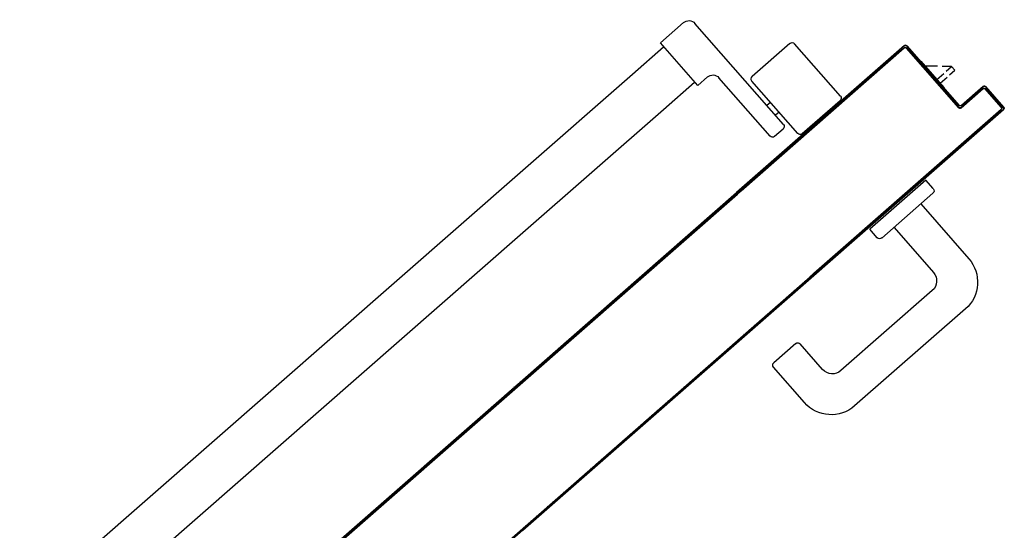
# Model space of a CAD drawing. Units: millimetres. Extents: x -8261 to -8156, y -13487 to -13436.
# Drawn here: x -8215 to -8214, y -13476 to -13475 of the extents above; entities that cross this region are included whole.
import ezdxf

# ---------------------------------------------------------------- set-up
doc = ezdxf.new("R2010")
doc.units = ezdxf.units.MM
for name, color, linetype in [('ANTIPANICO', 2, 'Continuous'), ('BLOCCO_TITOLO', 7, 'Continuous'), ('MANIGLIA', 5, 'Continuous'), ('PORTA', 1, 'Continuous')]:
    doc.layers.add(name, color=color, linetype=linetype)

# ---------------------------------------------------------------- blocks, each defined once
blk = doc.blocks.new('A$C2EC17C69')
at = {"layer": 'ANTIPANICO', "linetype": 'Continuous'}
for p, q in [((2381.27, 434.27), (2656.07, 193.68)), ((2362.19, 412.43), (2656.07, 155.14)), ((2656.07, 193.68), (2743.04, 117.53)), ((2656.07, 155.13), (2723.94, 95.71)), ((2808.89, 134.11), (2777.27, 98)), ((2816.98, 129.69), (2811.71, 134.3)), ((2826.01, 132.41), (2797.68, 100.06)), ((2852.15, 112.18), (2828.83, 132.6)), ((2817.16, 126.87), (2762.49, 64.42)), ((2743.04, 117.53), (2762.23, 100.73)), ((2814.48, 119.25), (2812.22, 121.22)), ((2809.21, 113.23), (2806.95, 115.2)), ((2852.34, 109.36), (2824.02, 77)), ((2764.19, 102.8), (2741.14, 76.46)), ((2770.21, 97.53), (2764.19, 102.8)), ((2723.94, 95.71), (2743.06, 78.97)), ((2821.19, 76.82), (2797.87, 97.24)), ((2755.43, 63.95), (2741.14, 76.46))]:
    blk.add_line(p, q, dxfattribs=at)
for centre, radius, start, end in [((2810.39, 132.79), 2, 48.79791, 138.79791), ((2815.66, 128.18), 2, 318.79791, 48.79791), ((2827.51, 131.1), 2, 48.79791, 138.79791), ((2850.84, 110.68), 2, 318.79791, 48.79791), ((2773.51, 101.29), 5, 228.79791, 318.79791), ((2799.19, 98.74), 2, 138.79791, 228.79791), ((2822.51, 78.32), 2, 228.79791, 318.79791), ((2758.73, 67.71), 5, 228.79791, 318.79791)]:
    blk.add_arc(centre, radius, start, end, dxfattribs=at)
at = {"layer": 'BLOCCO_TITOLO', "color": 7, "linetype": 'Continuous'}
for p, q in [((2916.69, 104.34), (2902.18, 87.77)), ((2916.69, 104.34), (2916.44, 104.55)), ((2912.03, 99.02), (2916.27, 95.31)), ((2914.01, 101.28), (2918.25, 97.57)), ((2917.78, 93.99), (2921.06, 91.12)), ((2919.75, 96.25), (2923.04, 93.37)), ((2923.04, 93.37), (2921.06, 91.12)), ((2912.45, 90.94), (2904.82, 90.78)), ((2921.06, 91.12), (2915.15, 90.99))]:
    blk.add_line(p, q, dxfattribs=at)
at = {"layer": 'MANIGLIA'}
for p, q in [((2830.12, 298.75), (2811.01, 276.93)), ((2929.63, 240.86), (2861.16, 300.81)), ((2824.74, 262.25), (2811.2, 274.1)), ((2841.4, 278.24), (2827.57, 262.44)), ((2909.12, 229.58), (2852.69, 278.98)), ((2885.49, 190.45), (2909.87, 218.29)), ((2902.05, 175.96), (2931.69, 209.82)), ((2896.82, 203.38), (2885.5, 190.45)), ((2875.15, 196.85), (2870.54, 191.58)), ((2909.57, 169.37), (2877.97, 197.04)), ((2905.15, 161.28), (2870.54, 191.58)), ((2909.76, 166.55), (2905.15, 161.28))]:
    blk.add_line(p, q, dxfattribs=at)
for centre, radius, start, end in [((2846.67, 284.25), 22, 48.79791, 138.79791), ((2847.42, 272.97), 8, 48.79791, 138.79791), ((2812.52, 275.61), 2, 138.79791, 228.79791), ((2826.06, 263.75), 2, 228.79791, 318.79791), ((2915.14, 224.31), 22, 318.79791, 48.79791), ((2903.85, 223.56), 8, 318.79791, 48.79791), ((2876.66, 195.53), 2, 48.79791, 138.79791), ((2908.26, 167.87), 2, 318.79791, 48.79791)]:
    blk.add_arc(centre, radius, start, end, dxfattribs=at)
at = {"layer": 'PORTA'}
for p, q in [((2347.04, 556.52), (2656.07, 285.97)), ((2347.11, 556.59), (2656.07, 286.1)), ((2386.26, 520.85), (2656.07, 284.64)), ((2655.02, 377.49), (2656.28, 377.58)), ((2656.07, 377.67), (2834.23, 221.69)), ((2550.89, 376.87), (2552.15, 376.95)), ((2553.83, 375.48), (2552.57, 375.4)), ((2554.27, 373.91), (2555.54, 373.99)), ((2557.21, 372.52), (2555.95, 372.44)), ((2655.99, 376.54), (2657.25, 376.63)), ((2657.96, 376.11), (2656.69, 376.02)), ((2658.96, 375.13), (2657.69, 375.05)), ((2659.37, 373.58), (2660.63, 373.66)), ((2662.31, 372.2), (2661.05, 372.11)), ((2557.65, 370.95), (2558.92, 371.03)), ((2560.59, 369.56), (2559.33, 369.48)), ((2561.04, 367.99), (2562.3, 368.07)), ((2563.97, 366.6), (2562.71, 366.52)), ((2564.42, 365.02), (2565.68, 365.11)), ((2662.75, 370.62), (2664.01, 370.7)), ((2665.69, 369.24), (2664.43, 369.15)), ((2666.13, 367.66), (2667.4, 367.74)), ((2669.07, 366.28), (2667.81, 366.19)), ((2567.36, 363.64), (2566.09, 363.56)), ((2567.77, 362.09), (2569.03, 362.17)), ((2570.74, 360.68), (2569.47, 360.6)), ((2571.15, 359.13), (2572.41, 359.21)), ((2669.51, 364.7), (2670.78, 364.78)), ((2672.45, 363.31), (2671.19, 363.23)), ((2672.87, 361.76), (2674.13, 361.85)), ((2675.83, 360.35), (2674.57, 360.27)), ((2574.12, 357.72), (2572.86, 357.63)), ((2574.53, 356.17), (2575.79, 356.25)), ((2577.5, 354.76), (2576.24, 354.67)), ((2577.91, 353.21), (2579.18, 353.29)), ((2676.25, 358.8), (2677.51, 358.89)), ((2679.22, 357.39), (2677.95, 357.31)), ((2679.63, 355.84), (2680.89, 355.92)), ((2682.6, 354.43), (2681.34, 354.35)), ((2683.01, 352.88), (2684.27, 352.96)), ((2580.85, 351.82), (2579.59, 351.74)), ((2581.29, 350.24), (2582.56, 350.33)), ((2584.23, 348.86), (2582.97, 348.78)), ((2584.68, 347.28), (2585.94, 347.37)), ((2686.01, 351.47), (2684.72, 351.39)), ((2686.42, 349.92), (2687.68, 350)), ((2689.36, 348.54), (2688.1, 348.45)), ((2689.8, 346.96), (2691.06, 347.04)), ((2587.61, 345.9), (2586.35, 345.82)), ((2588.06, 344.32), (2589.32, 344.41)), ((2591, 342.94), (2589.73, 342.86)), ((2591.44, 341.36), (2592.7, 341.45)), ((2692.74, 345.58), (2691.48, 345.49)), ((2693.18, 344), (2694.45, 344.08)), ((2696.12, 342.61), (2694.86, 342.53)), ((2696.56, 341.04), (2697.83, 341.12)), ((2594.38, 339.98), (2593.11, 339.89)), ((2594.79, 338.43), (2596.05, 338.51)), ((2597.76, 337.02), (2596.5, 336.93)), ((2598.17, 335.47), (2599.43, 335.55)), ((2699.5, 339.65), (2698.24, 339.57)), ((2699.92, 338.1), (2701.18, 338.19)), ((2702.88, 336.69), (2701.62, 336.61)), ((2703.3, 335.14), (2704.56, 335.23)), ((2601.17, 334.06), (2599.88, 333.97)), ((2601.55, 332.5), (2602.84, 332.59)), ((2604.55, 331.1), (2603.26, 331.01)), ((2604.93, 329.54), (2606.23, 329.63)), ((2706.27, 333.73), (2705, 333.65)), ((2706.68, 332.18), (2707.94, 332.26)), ((2709.65, 330.77), (2708.38, 330.69)), ((2710.06, 329.22), (2711.32, 329.3)), ((2607.9, 328.16), (2606.61, 328.08)), ((2608.32, 326.58), (2609.61, 326.67)), ((2611.28, 325.2), (2609.99, 325.12)), ((2611.7, 323.62), (2612.99, 323.71)), ((2713.03, 327.81), (2711.77, 327.73)), ((2713.44, 326.26), (2714.7, 326.34)), ((2716.38, 324.87), (2715.12, 324.79)), ((2716.82, 323.3), (2718.09, 323.38)), ((2614.66, 322.24), (2613.37, 322.15)), ((2615.08, 320.66), (2616.37, 320.75)), ((2618.05, 319.28), (2616.75, 319.19)), ((2618.46, 317.7), (2619.75, 317.78)), ((2719.76, 321.91), (2718.5, 321.83)), ((2720.21, 320.34), (2721.47, 320.42)), ((2723.14, 318.95), (2721.88, 318.87)), ((2723.59, 317.37), (2724.85, 317.46)), ((2621.43, 316.32), (2620.14, 316.23)), ((2621.81, 314.76), (2623.1, 314.85)), ((2624.81, 313.36), (2623.52, 313.27)), ((2625.19, 311.8), (2626.48, 311.89)), ((2628.19, 310.4), (2626.9, 310.31)), ((2726.53, 315.99), (2725.26, 315.91)), ((2726.94, 314.44), (2728.2, 314.52)), ((2729.91, 313.03), (2728.64, 312.95)), ((2730.32, 311.48), (2731.58, 311.56)), ((2628.58, 308.84), (2629.87, 308.93)), ((2631.57, 307.43), (2630.28, 307.35)), ((2631.96, 305.88), (2633.25, 305.97)), ((2634.92, 304.5), (2633.63, 304.41)), ((2733.29, 310.07), (2732.03, 309.99)), ((2733.7, 308.52), (2734.96, 308.6)), ((2736.67, 307.11), (2735.41, 307.02)), ((2737.08, 305.56), (2738.35, 305.64)), ((2635.34, 302.92), (2636.63, 303.01)), ((2638.3, 301.54), (2637.01, 301.45)), ((2638.72, 299.96), (2640.01, 300.04)), ((2641.69, 298.58), (2640.4, 298.49)), ((2740.05, 304.15), (2738.79, 304.06)), ((2740.46, 302.6), (2741.73, 302.68)), ((2743.4, 301.21), (2742.14, 301.13)), ((2743.85, 299.63), (2745.11, 299.72)), ((2746.78, 298.25), (2745.52, 298.17)), ((2642.1, 297), (2643.39, 297.08)), ((2645.07, 295.62), (2643.78, 295.53)), ((2645.54, 293.72), (2646.84, 293.81)), ((2648.54, 292.32), (2647.25, 292.23)), ((2747.23, 296.67), (2748.49, 296.76)), ((2750.17, 295.29), (2748.9, 295.21)), ((2750.61, 293.71), (2751.87, 293.8)), ((2753.55, 292.33), (2752.28, 292.24)), ((2648.93, 290.76), (2650.22, 290.85)), ((2651.92, 289.36), (2650.63, 289.27)), ((2652.31, 287.8), (2653.6, 287.89)), ((2655.3, 286.39), (2654.01, 286.31)), ((2656.07, 286.1), (2788.85, 169.85)), ((2656.07, 285.96), (2788.78, 169.77)), ((2753.96, 290.78), (2755.22, 290.86)), ((2756.93, 289.37), (2755.67, 289.28)), ((2757.34, 287.82), (2758.6, 287.9)), ((2760.31, 286.41), (2759.05, 286.32)), ((2656.07, 284.77), (2788.19, 169.1)), ((2656.07, 284.64), (2788.12, 169.02)), ((2656.59, 284.31), (2657.88, 284.4)), ((2659.58, 282.91), (2658.29, 282.82)), ((2659.97, 281.35), (2661.26, 281.44)), ((2662.97, 279.94), (2661.67, 279.86)), ((2760.72, 284.86), (2761.99, 284.94)), ((2763.69, 283.45), (2762.43, 283.36)), ((2764.1, 281.89), (2765.37, 281.98)), ((2767.07, 280.48), (2765.81, 280.4)), ((2663.35, 278.39), (2664.64, 278.48)), ((2666.35, 276.98), (2665.06, 276.9)), ((2666.73, 275.43), (2668.02, 275.52)), ((2669.73, 274.02), (2668.44, 273.94)), ((2767.49, 278.93), (2768.75, 279.02)), ((2770.42, 277.55), (2769.16, 277.47)), ((2770.87, 275.97), (2772.13, 276.06)), ((2773.81, 274.59), (2772.54, 274.5)), ((2670.11, 272.47), (2671.4, 272.55)), ((2673.08, 271.09), (2671.79, 271)), ((2673.49, 269.51), (2674.79, 269.59)), ((2676.46, 268.13), (2675.17, 268.04)), ((2774.25, 273.01), (2775.51, 273.09)), ((2777.19, 271.63), (2775.92, 271.54)), ((2777.63, 270.05), (2778.89, 270.13)), ((2780.57, 268.67), (2779.31, 268.58)), ((2676.88, 266.55), (2678.17, 266.63)), ((2679.84, 265.17), (2678.55, 265.08)), ((2680.26, 263.59), (2681.55, 263.67)), ((2683.22, 262.2), (2681.93, 262.12)), ((2780.98, 267.12), (2782.24, 267.2)), ((2783.95, 265.71), (2782.69, 265.62)), ((2784.36, 264.15), (2785.63, 264.24)), ((2787.33, 262.74), (2786.07, 262.66)), ((2683.61, 260.65), (2684.9, 260.74)), ((2686.61, 259.24), (2685.31, 259.16)), ((2686.99, 257.69), (2688.28, 257.78)), ((2689.99, 256.28), (2688.7, 256.2)), ((2787.74, 261.19), (2789.01, 261.28)), ((2790.71, 259.78), (2789.45, 259.7)), ((2791.13, 258.23), (2792.39, 258.32)), ((2794.09, 256.85), (2792.8, 256.76)), ((2690.37, 254.73), (2691.66, 254.81)), ((2693.37, 253.32), (2692.08, 253.24)), ((2693.75, 251.77), (2695.04, 251.85)), ((2696.72, 250.39), (2695.43, 250.3)), ((2794.54, 255.27), (2795.8, 255.36)), ((2797.47, 253.89), (2796.21, 253.81)), ((2797.92, 252.31), (2799.18, 252.4)), ((2800.86, 250.93), (2799.59, 250.84)), ((2801.3, 249.35), (2802.56, 249.43)), ((2697.13, 248.81), (2698.43, 248.89)), ((2700.1, 247.43), (2698.81, 247.34)), ((2700.52, 245.85), (2701.81, 245.93)), ((2703.48, 244.46), (2702.19, 244.38)), ((2804.24, 247.97), (2802.97, 247.88)), ((2804.68, 246.39), (2805.94, 246.47)), ((2807.62, 245.01), (2806.36, 244.92)), ((2808.03, 243.45), (2809.29, 243.54)), ((2703.9, 242.88), (2705.19, 242.97)), ((2706.86, 241.5), (2705.57, 241.42)), ((2707.28, 239.92), (2708.57, 240.01)), ((2710.25, 238.54), (2708.98, 238.46)), ((2811, 242.04), (2809.74, 241.96)), ((2811.41, 240.49), (2812.68, 240.58)), ((2814.38, 239.08), (2813.12, 239)), ((2814.79, 237.53), (2816.06, 237.62)), ((2710.66, 236.99), (2711.92, 237.07)), ((2713.63, 235.58), (2712.36, 235.5)), ((2714.04, 234.03), (2715.3, 234.11)), ((2717.01, 232.62), (2715.75, 232.54)), ((2817.76, 236.12), (2816.5, 236.04)), ((2818.18, 234.57), (2819.44, 234.66)), ((2821.11, 233.19), (2819.85, 233.1)), ((2821.56, 231.61), (2822.82, 231.69)), ((2717.42, 231.07), (2718.68, 231.15)), ((2720.39, 229.66), (2719.13, 229.57)), ((2720.8, 228.11), (2722.07, 228.19)), ((2723.74, 226.72), (2722.48, 226.64)), ((2724.18, 225.15), (2725.45, 225.23)), ((2824.5, 230.23), (2823.23, 230.14)), ((2824.94, 228.65), (2826.2, 228.73)), ((2827.88, 227.27), (2826.61, 227.18)), ((2828.32, 225.69), (2829.58, 225.77)), ((2727.12, 223.76), (2725.86, 223.68)), ((2727.57, 222.19), (2728.83, 222.27)), ((2730.53, 220.8), (2729.24, 220.72)), ((2730.95, 219.22), (2732.24, 219.31)), ((2831.26, 224.3), (2830, 224.22)), ((2831.7, 222.73), (2832.96, 222.81)), ((2833.89, 221.29), (2833.38, 221.26)), ((2833.57, 220.94), (2951.68, 117.53)), ((2833.64, 221.01), (2949.54, 119.54)), ((2834.15, 220.57), (2835.42, 220.65)), ((2950.89, 119.56), (2834.23, 221.69)), ((2953.16, 117.7), (2834.3, 221.76)), ((2837.11, 219.17), (2835.84, 219.09)), ((2733.91, 217.84), (2732.62, 217.76)), ((2734.33, 216.26), (2735.62, 216.35)), ((2737.3, 214.88), (2736, 214.8)), ((2737.68, 213.33), (2738.97, 213.41)), ((2837.53, 217.61), (2838.8, 217.69)), ((2840.49, 216.21), (2839.22, 216.13)), ((2840.91, 214.65), (2842.17, 214.74)), ((2843.86, 213.26), (2842.6, 213.17)), ((2740.68, 211.92), (2739.39, 211.83)), ((2741.06, 210.37), (2742.35, 210.45)), ((2744.06, 208.96), (2742.77, 208.87)), ((2744.44, 207.41), (2745.73, 207.49)), ((2844.29, 211.69), (2845.55, 211.78)), ((2847.24, 210.3), (2845.98, 210.21)), ((2847.67, 208.73), (2848.93, 208.82)), ((2850.62, 207.34), (2849.35, 207.26)), ((2747.44, 206), (2746.15, 205.91)), ((2747.83, 204.45), (2749.12, 204.53)), ((2750.79, 203.06), (2749.5, 202.98)), ((2751.21, 201.48), (2752.5, 201.57)), ((2851.04, 205.78), (2852.31, 205.86)), ((2854, 204.38), (2852.73, 204.3)), ((2854.42, 202.82), (2855.69, 202.9)), ((2857.38, 201.42), (2856.11, 201.34)), ((2754.17, 200.1), (2752.88, 200.02)), ((2754.59, 198.52), (2755.88, 198.61)), ((2757.55, 197.14), (2756.26, 197.06)), ((2757.97, 195.56), (2759.26, 195.65)), ((2857.8, 199.86), (2859.07, 199.94)), ((2860.75, 198.47), (2859.48, 198.39)), ((2861.18, 196.91), (2862.44, 196.99)), ((2864.13, 195.51), (2862.87, 195.43)), ((2760.94, 194.18), (2759.65, 194.09)), ((2761.35, 192.6), (2762.64, 192.69)), ((2764.32, 191.22), (2763.03, 191.13)), ((2764.7, 189.67), (2765.99, 189.75)), ((2864.56, 193.95), (2865.82, 194.03)), ((2867.52, 192.55), (2866.25, 192.47)), ((2867.94, 190.99), (2869.21, 191.07)), ((2870.89, 189.6), (2869.63, 189.51)), ((2767.7, 188.26), (2766.41, 188.17)), ((2768.08, 186.7), (2769.37, 186.79)), ((2771.08, 185.3), (2769.79, 185.21)), ((2771.47, 183.74), (2772.76, 183.83)), ((2871.32, 188.03), (2872.58, 188.12)), ((2874.27, 186.64), (2873.01, 186.55)), ((2874.7, 185.07), (2875.96, 185.16)), ((2877.65, 183.68), (2876.39, 183.59)), ((2774.46, 182.34), (2773.17, 182.25)), ((2774.85, 180.78), (2776.14, 180.87)), ((2777.81, 179.4), (2776.52, 179.32)), ((2778.23, 177.82), (2779.52, 177.91)), ((2781.19, 176.44), (2779.9, 176.35)), ((2878.07, 182.12), (2879.34, 182.2)), ((2881.03, 180.72), (2879.76, 180.64)), ((2881.45, 179.16), (2882.72, 179.24)), ((2884.41, 177.76), (2883.14, 177.68)), ((2781.61, 174.86), (2782.9, 174.95)), ((2784.58, 173.48), (2783.29, 173.39)), ((2784.99, 171.9), (2786.28, 171.99)), ((2787.96, 170.52), (2786.67, 170.43)), ((2884.83, 176.2), (2886.1, 176.28)), ((2887.79, 174.8), (2886.52, 174.72)), ((2888.21, 173.25), (2889.47, 173.33)), ((2891.16, 171.85), (2889.9, 171.77)), ((2891.59, 170.29), (2892.85, 170.37)), ((2849.1, 115.64), (2788.12, 169.02)), ((2849.17, 115.71), (2788.19, 169.1)), ((2889.63, 81.48), (2788.78, 169.77)), ((2891.91, 79.62), (2788.85, 169.85)), ((2790.42, 168.34), (2789.15, 168.25)), ((2790.83, 166.78), (2792.11, 166.87)), ((2793.8, 165.39), (2792.52, 165.3)), ((2894.54, 168.89), (2893.28, 168.81)), ((2894.97, 167.33), (2896.23, 167.41)), ((2897.92, 165.94), (2896.65, 165.85)), ((2898.34, 164.37), (2899.61, 164.46)), ((2794.22, 163.82), (2795.49, 163.91)), ((2797.18, 162.43), (2795.91, 162.34)), ((2797.6, 160.86), (2798.87, 160.95)), ((2800.55, 159.47), (2799.28, 159.39)), ((2901.3, 162.98), (2900.03, 162.89)), ((2901.72, 161.41), (2902.99, 161.5)), ((2904.68, 160.02), (2903.41, 159.93)), ((2905.1, 158.45), (2906.37, 158.54)), ((2800.97, 157.91), (2802.24, 157.99)), ((2803.93, 156.51), (2802.67, 156.43)), ((2804.36, 154.95), (2805.62, 155.03)), ((2807.31, 153.55), (2806.05, 153.47)), ((2908.05, 157.06), (2906.79, 156.98)), ((2908.48, 155.5), (2909.74, 155.58)), ((2911.43, 154.1), (2910.17, 154.02)), ((2911.86, 152.54), (2913.12, 152.62)), ((2807.74, 151.99), (2809, 152.07)), ((2810.68, 150.6), (2809.42, 150.51)), ((2811.11, 149.03), (2812.37, 149.12)), ((2814.07, 147.64), (2812.8, 147.55)), ((2814.49, 146.07), (2815.76, 146.16)), ((2914.81, 151.14), (2913.55, 151.06)), ((2915.24, 149.58), (2916.5, 149.66)), ((2918.19, 148.19), (2916.92, 148.1)), ((2918.61, 146.62), (2919.88, 146.71)), ((2817.45, 144.68), (2816.18, 144.59)), ((2817.87, 143.11), (2819.14, 143.2)), ((2820.82, 141.72), (2819.55, 141.64)), ((2821.24, 140.16), (2822.51, 140.24)), ((2921.57, 145.23), (2920.3, 145.14)), ((2921.99, 143.66), (2923.26, 143.75)), ((2924.95, 142.27), (2923.68, 142.18)), ((2925.36, 140.71), (2926.63, 140.79)), ((2824.2, 138.76), (2822.93, 138.68)), ((2824.63, 137.2), (2825.89, 137.28)), ((2827.58, 135.8), (2826.32, 135.72)), ((2828, 134.25), (2829.26, 134.33)), ((2928.32, 139.31), (2927.06, 139.23)), ((2928.75, 137.75), (2930.01, 137.83)), ((2931.7, 136.35), (2930.44, 136.27)), ((2932.13, 134.79), (2933.39, 134.87)), ((2830.95, 132.85), (2829.69, 132.77)), ((2831.38, 131.29), (2832.64, 131.37)), ((2834.34, 129.89), (2833.07, 129.81)), ((2834.76, 128.33), (2836.03, 128.41)), ((2935.08, 133.39), (2933.82, 133.31)), ((2935.5, 131.84), (2936.76, 131.92)), ((2938.46, 130.44), (2937.19, 130.36)), ((2938.88, 128.88), (2940.15, 128.96)), ((2837.72, 126.93), (2836.45, 126.85)), ((2838.13, 125.37), (2839.41, 125.46)), ((2841.1, 123.98), (2839.82, 123.89)), ((2841.51, 122.41), (2842.79, 122.5)), ((2941.84, 127.48), (2940.57, 127.4)), ((2942.26, 125.92), (2943.53, 126)), ((2945.21, 124.53), (2943.94, 124.44)), ((2945.63, 122.96), (2946.9, 123.05)), ((2844.48, 121.02), (2843.2, 120.93)), ((2844.9, 119.45), (2846.17, 119.54)), ((2847.85, 118.06), (2846.58, 117.98)), ((2848.27, 116.5), (2849.54, 116.58)), ((2849.1, 115.64), (2849.17, 115.71)), ((2849.1, 115.64), (2849.17, 115.71)), ((2891.93, 78.13), (2849.1, 115.64)), ((2889.79, 80.14), (2849.17, 115.71)), ((2925.52, 116.58), (2893.25, 79.71)), ((2925.6, 116.51), (2893.32, 79.64)), ((2925.47, 116.36), (2927.09, 116.47)), ((2925.6, 116.51), (2925.52, 116.58)), ((2925.52, 116.58), (2925.6, 116.51)), ((2926.94, 116.6), (2927.01, 116.68)), ((2927.01, 116.68), (2926.94, 116.6)), ((2940.48, 104.74), (2926.94, 116.6)), ((2940.55, 104.82), (2927.01, 116.68)), ((2951.77, 116.19), (2941.89, 104.91)), ((2951.85, 116.13), (2941.96, 104.84)), ((2941.98, 103.5), (2953.18, 116.29)), ((2942.06, 103.43), (2953.26, 116.22)), ((2942.06, 103.43), (2953.26, 116.22)), ((2950.8, 119.64), (2949.53, 119.55)), ((2951.22, 118.07), (2952.49, 118.16)), ((2951.75, 117.61), (2951.68, 117.53)), ((2951.75, 117.61), (2951.68, 117.53)), ((2951.85, 116.13), (2951.77, 116.19)), ((2951.85, 116.13), (2951.77, 116.19)), ((2953.37, 116.62), (2952.07, 116.54)), ((2953.09, 117.63), (2953.16, 117.7)), ((2953.16, 117.7), (2953.09, 117.63)), ((2953.18, 116.29), (2953.26, 116.22)), ((2953.26, 116.22), (2953.18, 116.29)), ((2851.23, 115.1), (2849.96, 115.02)), ((2851.65, 113.54), (2852.92, 113.62)), ((2854.61, 112.14), (2853.34, 112.06)), ((2855.03, 110.58), (2856.3, 110.66)), ((2893.34, 78.3), (2925.62, 115.17)), ((2893.42, 78.23), (2925.69, 115.1)), ((2919.56, 109.61), (2920.82, 109.69)), ((2922.3, 111.38), (2921.04, 111.3)), ((2922.51, 112.98), (2923.78, 113.07)), ((2925.26, 114.76), (2923.99, 114.67)), ((2925.62, 115.17), (2925.69, 115.1)), ((2925.62, 115.17), (2925.69, 115.1)), ((2927.1, 115.26), (2927.03, 115.19)), ((2927.1, 115.26), (2927.03, 115.19)), ((2927.03, 115.19), (2940.58, 103.33)), ((2927.1, 115.26), (2940.64, 103.41)), ((2928.78, 114.99), (2927.51, 114.91)), ((2929.2, 113.43), (2930.48, 113.51)), ((2932.16, 112.04), (2930.89, 111.95)), ((2932.58, 110.47), (2933.85, 110.56)), ((2947.57, 109.88), (2946.3, 109.79)), ((2947.78, 111.48), (2949.05, 111.57)), ((2950.53, 113.26), (2949.26, 113.17)), ((2950.73, 114.86), (2952.01, 114.94)), ((2857.99, 109.19), (2856.71, 109.11)), ((2858.4, 107.63), (2859.68, 107.71)), ((2861.37, 106.23), (2860.09, 106.15)), ((2861.78, 104.67), (2863.06, 104.75)), ((2916.38, 104.62), (2915.12, 104.54)), ((2916.6, 106.23), (2917.86, 106.31)), ((2919.34, 108), (2918.08, 107.92)), ((2935.54, 109.08), (2934.27, 108.99)), ((2935.96, 107.51), (2937.23, 107.6)), ((2938.92, 106.12), (2937.65, 106.03)), ((2939.34, 104.55), (2940.63, 104.64)), ((2940.48, 104.74), (2940.55, 104.82)), ((2940.48, 104.74), (2940.55, 104.82)), ((2941.84, 104.72), (2943.13, 104.8)), ((2941.96, 104.84), (2941.89, 104.91)), ((2941.96, 104.84), (2941.89, 104.91)), ((2941.98, 103.5), (2942.06, 103.43)), ((2942.06, 103.43), (2941.98, 103.5)), ((2944.61, 106.49), (2943.34, 106.41)), ((2944.82, 108.1), (2946.09, 108.19)), ((2864.75, 103.27), (2863.47, 103.19)), ((2865.16, 101.71), (2866.44, 101.79)), ((2868.12, 100.32), (2866.85, 100.23)), ((2868.54, 98.75), (2869.81, 98.84)), ((2871.5, 97.36), (2870.23, 97.27)), ((2910.47, 97.87), (2909.21, 97.78)), ((2910.69, 99.47), (2911.95, 99.56)), ((2913.43, 101.25), (2912.17, 101.16)), ((2913.64, 102.85), (2914.9, 102.93)), ((2940.64, 103.41), (2940.58, 103.33)), ((2940.58, 103.33), (2940.64, 103.41)), ((2871.92, 95.79), (2873.19, 95.88)), ((2874.88, 94.4), (2873.61, 94.31)), ((2875.29, 92.84), (2876.56, 92.92)), ((2878.26, 91.44), (2876.98, 91.36)), ((2904.77, 92.72), (2906.04, 92.8)), ((2907.51, 94.49), (2906.25, 94.4)), ((2907.73, 96.09), (2908.99, 96.18)), ((2878.67, 89.88), (2879.95, 89.96)), ((2881.64, 88.48), (2880.36, 88.4)), ((2882.05, 86.92), (2883.33, 87)), ((2885.02, 85.52), (2883.74, 85.44)), ((2898.85, 85.96), (2900.12, 86.04)), ((2901.6, 87.73), (2900.33, 87.65)), ((2901.81, 89.34), (2903.08, 89.42)), ((2902.21, 87.8), (2901.97, 88.01)), ((2904.56, 91.11), (2903.29, 91.03)), ((2885.43, 83.97), (2886.7, 84.05)), ((2888.39, 82.57), (2887.12, 82.49)), ((2888.81, 81.01), (2890.08, 81.09)), ((2891.84, 79.55), (2891.91, 79.62)), ((2891.84, 79.55), (2891.91, 79.62)), ((2893.32, 79.64), (2893.25, 79.71)), ((2893.32, 79.64), (2893.25, 79.71)), ((2895.69, 80.98), (2894.42, 80.89)), ((2895.9, 82.58), (2897.17, 82.67)), ((2898.64, 84.35), (2897.37, 84.27)), ((2891.93, 78.13), (2892, 78.21)), ((2891.93, 78.13), (2892, 78.21)), ((2893.34, 78.3), (2893.42, 78.23)), ((2893.42, 78.23), (2893.34, 78.3))]:
    blk.add_line(p, q, dxfattribs=at)
for points in [[(2656.07, 377.67), (2376.69, 622.27, 0.414214), (2375.35, 622.18), (2364.16, 609.39, 0.414214), (2364.24, 608.05), (2377.79, 596.19, -0.414214), (2377.89, 594.71), (2345.61, 557.84, 0.414214), (2345.7, 556.5), (2386.33, 520.93), (2656.07, 284.77)], [(2656.07, 285.97), (2347.04, 556.52, -0.414214), (2346.94, 558), (2379.22, 594.87, 0.414214), (2379.13, 596.21), (2365.59, 608.07, -0.414214), (2365.49, 609.55), (2375.37, 620.83, -0.414214), (2376.85, 620.93), (2656.07, 376.48)], [(2836.44, 219.76), (2953.09, 117.63, -0.414214), (2953.18, 116.29), (2941.98, 103.5, -0.414214), (2940.64, 103.41), (2927.1, 115.26, 0.414214), (2925.62, 115.17), (2893.34, 78.3, -0.414214), (2892, 78.21), (2851.37, 113.78), (2790.4, 167.17)], [(2790.99, 167.84), (2891.84, 79.55, 0.414214), (2893.32, 79.64), (2925.6, 116.51, -0.414214), (2926.94, 116.6), (2940.48, 104.74, 0.414214), (2941.96, 104.84), (2951.85, 116.13, 0.414214), (2951.75, 117.61), (2835.85, 219.08)]]:
    blk.add_lwpolyline(points, format="xyb", dxfattribs=at)
for points in [[(2834.23, 221.69), (2656.07, 377.67)], [(2656.07, 376.48), (2833.64, 221.01)], [(2788.78, 169.77), (2656.07, 285.96)], [(2656.07, 284.77), (2788.19, 169.1)]]:
    blk.add_lwpolyline(points, dxfattribs=at)
for centre, radius, start, end in [((2926.31, 115.89), 1.05, 48.79791, 138.79791), ((2926.31, 115.89), 0.95, 48.79791, 138.79791), ((2951.06, 116.82), 0.95, 318.79791, 48.79791), ((2951.06, 116.82), 1.05, 318.79791, 48.79791), ((2952.47, 116.91), 0.95, 318.79791, 48.79791), ((2952.47, 116.91), 1.05, 318.79791, 48.79791), ((2926.41, 114.47), 1.05, 48.79791, 138.79791), ((2926.41, 114.47), 0.95, 48.79791, 138.79791), ((2941.17, 105.53), 1.05, 228.79791, 318.79791), ((2941.17, 105.53), 0.95, 228.79791, 318.79791), ((2941.27, 104.12), 1.05, 228.79791, 318.79791), ((2941.27, 104.12), 0.95, 228.79791, 318.79791), ((2892.53, 80.34), 1.05, 228.79791, 318.79791), ((2892.53, 80.34), 0.95, 228.79791, 318.79791), ((2892.63, 78.93), 1.05, 228.79791, 318.79791), ((2892.63, 78.93), 0.95, 228.79791, 318.79791)]:
    blk.add_arc(centre, radius, start, end, dxfattribs=at)
for points in [[(2891.93, 78.13), (2849.1, 115.64), (2892, 78.21), (2849.17, 115.71)], [(2925.6, 116.51), (2893.32, 79.64), (2925.52, 116.58), (2893.25, 79.71)], [(2940.48, 104.74), (2926.94, 116.6), (2940.55, 104.82), (2927.01, 116.68)], [(2951.85, 116.13), (2941.96, 104.84), (2951.77, 116.19), (2941.89, 104.91)], [(2941.98, 103.5), (2953.18, 116.29), (2942.06, 103.43), (2953.26, 116.22)], [(2893.34, 78.3), (2925.62, 115.17), (2893.42, 78.23), (2925.69, 115.1)], [(2927.1, 115.26), (2940.64, 103.41), (2927.03, 115.19), (2940.58, 103.33)]]:
    blk.add_solid(points, dxfattribs=at)

msp = doc.modelspace()

# ---------------------------------------------------------------- block references
at = {"layer": 'ANTIPANICO', "color": 3, "ltscale": 0.5, "xscale": -0.001000000000203727, "yscale": 0.001000000000203727, "zscale": 0.0009999999999998899, "rotation": 180}
msp.add_blockref('A$C2EC17C69', (-8217.23791, -13475.25163), dxfattribs=at)

doc.saveas('drawing.dxf')
